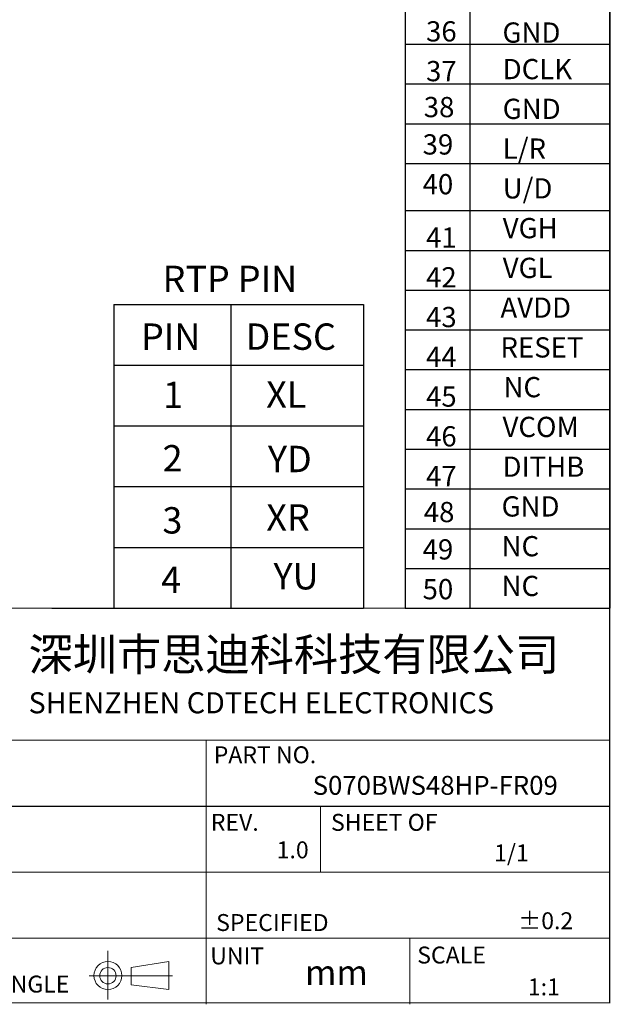
# Model space of a CAD drawing. Units: millimetres. Extents: x 5742 to 6717, y -1465 to -735.
# Drawn here: x 6545 to 6717, y -1464 to -1178 of the extents above; entities that cross this region are included whole.
import ezdxf
from ezdxf.enums import TextEntityAlignment as Align

# ---------------------------------------------------------------- set-up
doc = ezdxf.new("R2010")
doc.units = ezdxf.units.MM
for name, color, linetype in [('1', 7, 'Continuous'), ('TP', 7, 'Continuous'), ('图框', 7, 'Continuous')]:
    doc.layers.add(name, color=color, linetype=linetype)
doc.styles.add('Arial', font='arial.ttf')
doc.styles.add('C-E02$0$HZ', font='txt')

msp = doc.modelspace()

# ---------------------------------------------------------------- linework, layer by layer
at = {"color": 7, "lineweight": 30}
for p in [(6716.686, -1185.335), (6657.188, -1349.217)]:
    msp.add_line(p, (6716.686, -1349.217), dxfattribs=at)
at = {"color": 0}
for p, q in [((6716.686, -1191.431), (6716.686, -1349.217)), ((6488.569, -1406.846), (6716.686, -1406.846))]:
    msp.add_line(p, q, dxfattribs=at)
for p in [(6645.02, -1260.794), (6572.36, -1349.217)]:
    msp.add_line(p, (6645.02, -1349.217))
at = {"color": 7, "lineweight": 13}
for p, q in [((6115.931, -1349.217), (6716.686, -1349.217)), ((6488.569, -1387.636), (6716.686, -1387.636)), ((6599.214, -1387.636), (6599.214, -1406.846)), ((6599.214, -1406.846), (6599.214, -1464.476)), ((6632.504, -1406.846), (6632.504, -1426.056)), ((6488.569, -1426.056), (6716.686, -1426.056)), ((6488.569, -1445.266), (6716.686, -1445.266)), ((6658.545, -1445.266), (6658.545, -1464.476))]:
    msp.add_line(p, q, dxfattribs=at)
at = {"lineweight": 0}
for p, q in [((6570.654, -1448.886), (6570.654, -1463.112)), ((6577.451, -1453.791), (6588.384, -1452.036)), ((6588.384, -1452.036), (6588.384, -1460.172)), ((6577.451, -1453.791), (6577.451, -1458.837)), ((6565.188, -1456.174), (6589.435, -1456.174)), ((6577.451, -1458.837), (6588.384, -1460.172))]:
    msp.add_line(p, q, dxfattribs=at)
at = {"color": 0, "const_width": 0.362}
msp.add_lwpolyline([(5742.56, -1464.057), (5742.56, -735.658), (6716.686, -735.658), (6716.686, -1464.057)], close=True, dxfattribs=at)
for points in [[(6572.36, -1260.794), (6572.36, -1349.217)], [(6572.36, -1260.794), (6645.02, -1260.794)], [(6606.413, -1260.794), (6606.413, -1349.217)], [(6572.36, -1278.479), (6645.02, -1278.479)], [(6572.36, -1296.163), (6645.02, -1296.163)], [(6572.36, -1313.848), (6645.02, -1313.848)], [(6572.36, -1331.532), (6645.02, -1331.532)]]:
    msp.add_lwpolyline(points)
at = {"lineweight": 0}
for centre, radius in [((6570.654, -1456.104), 4.068), ((6570.654, -1456.174), 2.383)]:
    msp.add_circle(centre, radius, dxfattribs=at)
at = {"layer": '1', "color": 0}
for p, q in [((6716.686, -1349.217), (6716.686, -757.989)), ((6657.188, -1035.643), (6657.188, -1349.217)), ((6676.015, -1035.643), (6676.015, -1349.217)), ((6657.188, -1185.102), (6716.686, -1185.102)), ((6657.188, -1196.67), (6716.686, -1196.67)), ((6657.188, -1208.239), (6716.686, -1208.239)), ((6657.188, -1219.808), (6716.686, -1219.808)), ((6657.188, -1233.527), (6716.686, -1233.527)), ((6657.188, -1245.096), (6716.686, -1245.096)), ((6657.188, -1256.665), (6716.686, -1256.665)), ((6657.188, -1268.234), (6716.686, -1268.234)), ((6657.188, -1279.803), (6716.686, -1279.803)), ((6657.188, -1291.372), (6716.686, -1291.372)), ((6657.188, -1302.941), (6716.686, -1302.941)), ((6657.188, -1314.51), (6716.686, -1314.51)), ((6657.188, -1326.079), (6716.686, -1326.079)), ((6657.188, -1337.648), (6716.686, -1337.648)), ((6657.188, -1349.217), (6716.686, -1349.217))]:
    msp.add_line(p, q, dxfattribs=at)
at = {"layer": 'TP'}
msp.add_line((6554.378, -1349.217), (6645.02, -1349.217), dxfattribs=at)
at = {"layer": '图框'}
msp.add_line((6716.686, -1123.509), (6716.686, -1334.702), dxfattribs=at)

# ---------------------------------------------------------------- texts
at = {"color": 0, "style": 'Arial'}
for s, height, p in [('PIN', 7.6785, (6580.294, -1274.033)), ('DESC', 7.6785, (6610.717, -1274.026)), ('1', 7.678, (6586.733, -1290.974)), ('2', 7.678, (6586.584, -1309.426)), ('3', 7.678, (6586.509, -1327.486)), ('4', 7.678, (6586.153, -1344.761)), ('PART NO.', 4.9221, (6601.455, -1394.331)), ('REV.', 4.9221, (6600.611, -1413.994)), ('SHEET OF', 4.9221, (6635.581, -1413.994)), ('SPECIFIED', 4.9221, (6602.168, -1443.144)), ('UNIT', 4.9221, (6600.431, -1452.863)), ('SCALE', 4.9221, (6660.674, -1452.596)), ('3rd ANGLE', 4.9221, (6526.278, -1461.052))]:
    msp.add_text(s, height=height, dxfattribs=at).set_placement(p)
msp.add_text('mm', height=7.8598, dxfattribs=at).set_placement((6628.015, -1458.825), (6646.308, -1458.825), align=Align.ALIGNED)
at = {"color": 0, "attachment_point": 1, "style": 'Arial'}
for s, insert, char_height, width in [('RTP PIN', (6586.557, -1249.559), 7.6785, 52.93378), ('{\\C256;XL}', (6616.727, -1283.194), 7.6785, 39.59306), ('{\\C256;YD}', (6617.215, -1301.954), 7.6785, 39.59306), ('{\\C256;XR}', (6616.754, -1318.975), 7.6785, 39.59306), ('{\\C256;YU}', (6618.85, -1336.074), 7.6785, 39.59306), ('{\\fSTZhongsong|b0|i0|c134|p2;\\H1.335x;深圳市思迪科科技有限公司\\H0.9165x;\\P\\H0.7092x;SHENZHEN\\fSTZhongsong|b0|i0|c0|p2; \\fSTZhongsong|b0|i0|c134|p2;CDTECH\\fSTZhongsong|b0|i0|c0|p2; \\fSTZhongsong|b0|i0|c134|p2;ELECTRONICS\\fSTZhongsong|b0|i0|c0|p2;\\H1.026x; }', (6547.562, -1357.941), 7.067174, 220.51253), ('{\\C256;S070BWS48HP-FR09}', (6630.252, -1398.017), 5.5, 25.38017), ('1.0', (6619.773, -1417.076), 4.9221, 4.69979), ('1/1', (6683.046, -1417.954), 4.9221, 106.31753), ('%%P0.2', (6690.049, -1437.697), 4.9221, 25.38017), ('1:1', (6692.871, -1456.942), 4.9221, 106.31753)]:
    msp.add_mtext(s, dxfattribs=dict(at, insert=insert, char_height=char_height, width=width))
at = {"layer": '1', "color": 0, "style": 'C-E02$0$HZ'}
for s, p in [('36', (6663.243, -1184.304)), ('37', (6663.243, -1195.873)), ('38', (6662.582, -1206.336)), ('39', (6662.245, -1217.205)), ('40', (6662.245, -1228.774)), ('41', (6663.243, -1244.299)), ('42', (6663.243, -1255.867)), ('43', (6663.243, -1267.436)), ('44', (6663.243, -1279.005)), ('45', (6663.243, -1290.574)), ('46', (6663.243, -1302.143)), ('47', (6663.243, -1313.712)), ('48', (6662.582, -1324.175)), ('49', (6662.245, -1335.045)), ('50', (6662.245, -1346.614))]:
    msp.add_text(s, height=5.8857, dxfattribs=at).set_placement(p)
at = {"layer": '1', "color": 7, "style": 'C-E02$0$HZ'}
for s, p in [('GND', (6685.493, -1184.653)), ('DCLK', (6685.554, -1195.284)), ('GND', (6685.554, -1206.853)), ('L/R', (6685.554, -1218.422)), ('U/D', (6685.554, -1229.991)), ('VGH', (6685.554, -1241.56)), ('VGL', (6685.554, -1253.129)), ('AVDD', (6684.892, -1264.698)), ('RESET', (6684.892, -1276.267)), ('NC', (6685.782, -1287.836)), ('VCOM', (6685.507, -1299.404)), ('DITHB', (6685.507, -1310.973)), ('GND', (6685.222, -1322.542)), ('NC', (6685.222, -1334.111)), ('NC', (6685.222, -1345.68))]:
    msp.add_text(s, height=5.8857, dxfattribs=at).set_placement(p)

doc.saveas('drawing.dxf')
